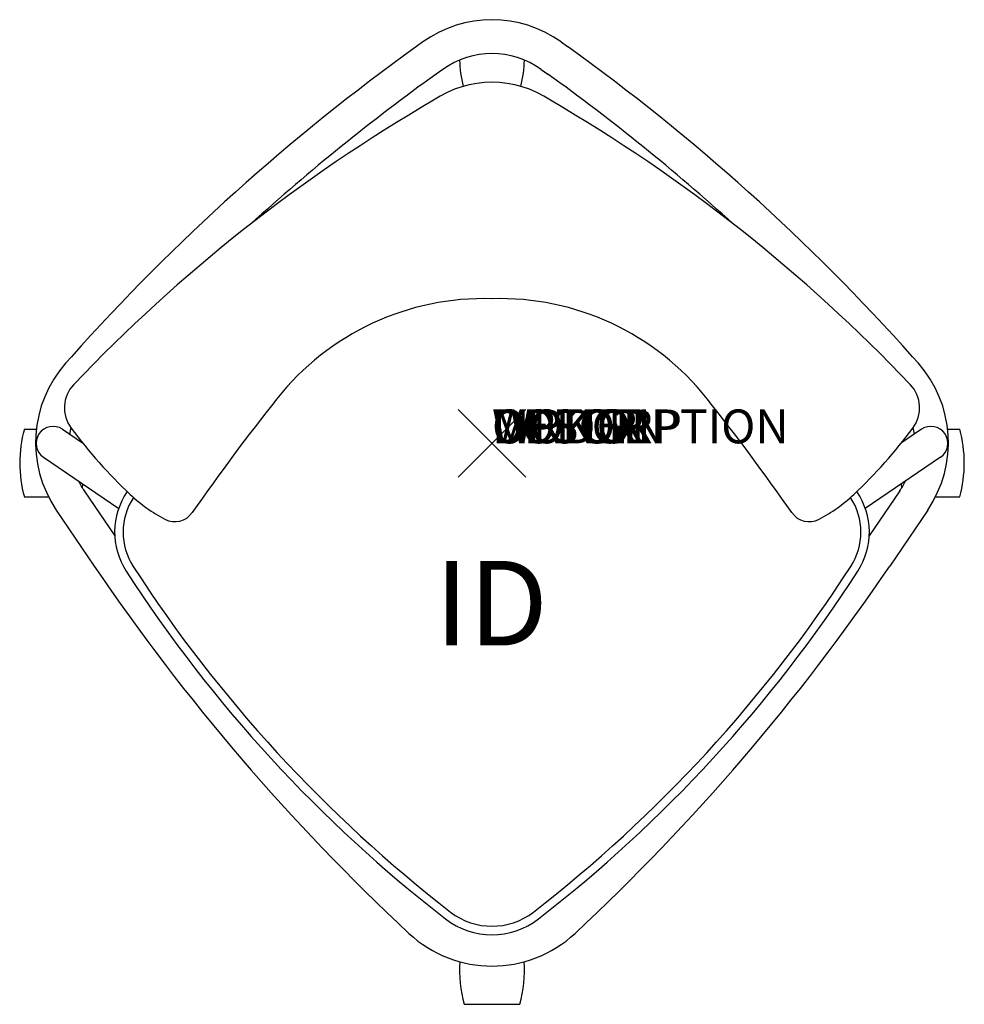
# Model space of a CAD drawing. Units: inches. Extents: x -14 to 14, y -16.6 to 12.5.
import ezdxf
from ezdxf.enums import TextEntityAlignment as Align

# ---------------------------------------------------------------- set-up
doc = ezdxf.new("R2010")
doc.units = ezdxf.units.IN
doc.header["$MEASUREMENT"] = 0
doc.header["$PDMODE"] = 3
doc.layers.add('AFUCH-P', color=4, linetype='Continuous')
doc.layers.add('AFUCH-P-TN', color=7, linetype='Continuous')
doc.styles.add('FURNITURE-TAGS', font='SIMPLEX.shx')
doc.styles.get("Standard").update_dxf_attribs({"font": 'arial.ttf'})

msp = doc.modelspace()

# ---------------------------------------------------------------- linework, layer by layer
at = {"layer": 'AFUCH-P', "color": 8}
for p, q in [((-2.04, 11.861), (-2.235, 11.721)), ((2.04, 11.861), (2.235, 11.721)), ((-1.457, 11.048), (-1.652, 10.908)), ((1.457, 11.048), (1.652, 10.908)), ((-12.43, 2.557), (-12.59, 2.378)), ((12.43, 2.557), (12.59, 2.378)), ((-13.821, 0.418), (-13.467, 0.418)), ((-12.694, 0.415), (-12.098, 0.011)), ((12.694, 0.415), (12.098, 0.011)), ((13.467, 0.418), (13.821, 0.418)), ((-13.255, -0.413), (-11.032, -1.921)), ((13.255, -0.413), (11.032, -1.921)), ((-12.049, -1.408), (-11.149, -2.735)), ((12.049, -1.408), (11.149, -2.735)), ((-13.821, -1.582), (-13.105, -1.582)), ((13.105, -1.582), (13.821, -1.582)), ((-12.876, -1.97), (-11.753, -3.626)), ((12.876, -1.97), (11.753, -3.626)), ((-0.824, -16.574), (0.824, -16.574))]:
    msp.add_line(p, q, dxfattribs=at)
for centre, radius, start, end in [((0, 9.016), 3.5, 54.35, 125.65), ((34.17, -39.036), 62.462, 125.65, 138.25), ((-34.17, -39.036), 62.462, 41.75, 54.35), ((0, 9.016), 2.5, 54.35, 125.65), ((2.763, 11.426), 3.723, 181.5509, 193.6617), ((-2.763, 11.426), 3.723, 346.338, 358.4498), ((34.17, -39.036), 61.462, 125.65, 132.21912), ((-34.17, -39.036), 61.462, 47.78088, 54.35), ((-9.949, 0.021), 3.54, 138.25, 214.2261), ((9.949, 0.021), 3.54, 325.7739, 41.75), ((-10.234, -0.582), 3.723, 164.421, 195.579), ((-12.974, 0.001), 0.5, 55.8403, 235.8403), ((-9.949, 0.021), 2.54, 169.8971, 174.4156), ((9.949, 0.021), 2.54, 5.5844, 10.1029), ((12.974, 0.001), 0.5, 304.1597, 124.1597), ((10.235, -0.582), 3.723, 344.4204, 15.5809), ((-9.949, 0.021), 2.54, 206.5371, 214.2399), ((9.949, 0.021), 2.54, 325.7601, 333.4629), ((-15.76, -0.582), 3.723, 348.6029, 350.3883), ((15.76, -0.582), 3.723, 189.6119, 191.3486), ((-9.027, -2.625), 1.875, 146.7832, 212.8983), ((9.027, -2.625), 1.875, 327.1017, 33.2168), ((40.971, 32.139), 63.71, 214.15, 227.02894), ((24.009, 18.746), 41.22, 212.8983, 232.2551), ((-24.009, 18.746), 41.22, 307.7449, 327.1017), ((-40.971, 32.139), 63.71, 312.97106, 325.85), ((0, -12.267), 2, 232.2551, 307.7449), ((0, -11.842), 3.602, 227.0289, 312.9711), ((2.763, -15.574), 3.723, 176.0295, 195.579), ((-2.763, -15.574), 3.723, 344.4204, 3.9712)]:
    msp.add_arc(centre, radius, start, end, dxfattribs=at)
at = {"layer": 'AFUCH-P'}
for centre, radius, start, end in [((0, 7.594), 3.074, 55.7459, 124.2541), ((22.308, -31.224), 47.836, 120.1653, 136.4467), ((-22.308, -31.224), 47.836, 43.5533, 59.8347), ((-0.238, -3.532), 7.807, 88.2519, 141.6148), ((0.238, -3.532), 7.807, 38.3852, 91.7481), ((-11.636, 1.048), 1, 136.4467, 216.6522), ((11.636, 1.048), 1, 323.3478, 43.5533), ((48.192, -41.897), 69.592, 141.61477, 145.0676), ((-48.192, -41.897), 69.592, 34.9324, 38.38523), ((-0.471, 9.356), 14.917, 216.6522, 226.7619), ((0.471, 9.356), 14.917, 313.2381, 323.3478), ((-9.027, -2.625), 2.125, 145.6268, 212.8983), ((9.027, -2.625), 2.125, 327.1017, 34.3732), ((-7.475, 1.908), 4.693, 226.7619, 242.1797), ((7.475, 1.908), 4.693, 297.8203, 313.2381), ((-9.373, -1.69), 0.625, 242.1797, 325.0676), ((9.373, -1.69), 0.625, 214.9324, 297.8203), ((24.009, 18.746), 41.47, 212.8983, 232.2551), ((-24.009, 18.746), 41.47, 307.7449, 327.1017), ((0, -12.267), 2.25, 232.2551, 307.7449)]:
    msp.add_arc(centre, radius, start, end, dxfattribs=at)
msp.add_point((0, 0), dxfattribs=at)

# ---------------------------------------------------------------- texts
at = {"layer": 'AFUCH-P', "color": 7, "flags": 9}
for tag, s in [('WRKGRP', ''), ('OPTION', ''), ('COLOR', 'TBD'), ('MODEL', 'RK'), ('DESCRIPTION', 'RUCKUS')]:
    msp.add_attdef(tag, (0, 0), s, height=1, dxfattribs=at)
at = {"layer": 'AFUCH-P-TN', "style": 'FURNITURE-TAGS', "flags": 8}
msp.add_attdef('ID', text='RK', height=2.5, dxfattribs=at).set_placement((-0.017, -5.047), align=Align.MIDDLE)

doc.saveas('drawing.dxf')
